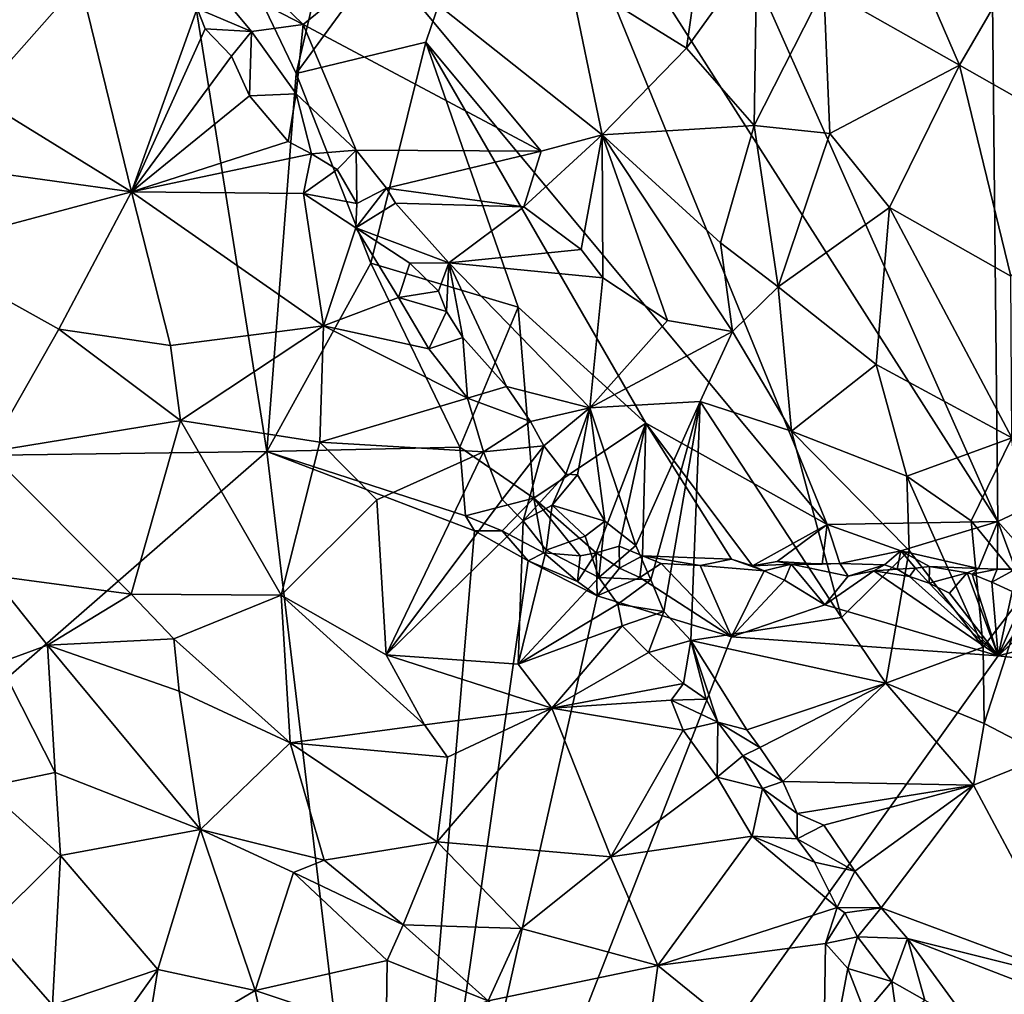
# Model space of a CAD drawing. Units: metres. Extents: x 24.76 to 30.6, y -2.3 to 6.04.
# Drawn here: x 25.88 to 26.89, y -0.47 to 0.52 of the extents above; entities that cross this region are included whole.
import ezdxf

# ---------------------------------------------------------------- set-up
doc = ezdxf.new("R2010")
doc.units = ezdxf.units.M

msp = doc.modelspace()

# ---------------------------------------------------------------- linework, layer by layer
at = {"layer": '1'}
for points in [[(26.4602, 0.953, -1.5374), (26.8681, 1.041, -1.5307), (26.8787, 0.0129, -1.531)], [(27.5099, 0.3635, -1.5263), (26.8681, 1.041, -1.5307), (27.6208, 0.9299, -1.5257)], [(27.5099, 0.3635, -1.5263), (27.0021, 0.071, -1.5306), (26.8681, 1.041, -1.5307)], [(26.8681, 1.041, -1.5307), (27.0021, 0.071, -1.5306), (26.8787, 0.0129, -1.531)], [(26.8787, 0.0129, -1.531), (26.3898, 0.7792, -1.5321), (26.4602, 0.953, -1.5374)], [(26.3898, 0.7792, -1.5321), (26.1631, 0.4697, -1.51), (26.229, 0.7496, -1.5197)], [(26.1631, 0.4697, -1.51), (26.3898, 0.7792, -1.5321), (26.2954, 0.5014, -1.5197)], [(26.3898, 0.7792, -1.5321), (26.7045, 0.0097, -1.5316), (26.2954, 0.5014, -1.5197)], [(26.7045, 0.0097, -1.5316), (26.3898, 0.7792, -1.5321), (26.8787, 0.0129, -1.531)], [(24.8583, 0.5732, -1.5019), (26.0261, 0.7556, -1.5144), (24.9233, 0.4402, -1.5015)], [(25.014, 0.0688, -1.4962), (24.9233, 0.4402, -1.5015), (26.0261, 0.7556, -1.5144)], [(26.1334, 0.0842, -1.5039), (25.014, 0.0688, -1.4962), (26.0261, 0.7556, -1.5144)], [(26.1631, 0.4697, -1.51), (26.1334, 0.0842, -1.5039), (26.0261, 0.7556, -1.5144)], [(26.1631, 0.4697, -1.51), (26.0261, 0.7556, -1.5144), (26.229, 0.7496, -1.5197)], [(26.0521, 0.6343, 5.2969), (26.0678, 0.5729, 5.2642), (26.1703, 0.5194, 5.2677)], [(26.0521, 0.6343, 5.2969), (26.1703, 0.5194, 5.2677), (26.2508, 0.5852, 5.3336)], [(26.5808, 0.6345, 5.3046), (26.4414, 0.5697, 5.3181), (26.5612, 0.4954, 5.279)], [(26.5808, 0.6345, 5.3046), (26.5612, 0.4954, 5.279), (26.633, 0.5949, 5.2853)], [(25.8068, 0.5948, 5.3664), (25.833, 0.5209, 5.3508), (25.9431, 0.5635, 5.3157)], [(26.633, 0.5949, 5.2853), (26.5612, 0.4954, 5.279), (26.6302, 0.4164, 5.241)], [(26.633, 0.5949, 5.2853), (26.6302, 0.4164, 5.241), (26.7014, 0.5566, 5.2549)], [(26.7895, 0.5938, 5.2257), (26.7014, 0.5566, 5.2549), (26.8394, 0.4782, 5.192)], [(26.7895, 0.5938, 5.2257), (26.8394, 0.4782, 5.192), (26.8817, 0.5508, 5.1802)], [(26.2508, 0.5852, 5.3336), (26.1703, 0.5194, 5.2677), (26.4131, 0.3904, 5.2467)], [(26.4414, 0.5697, 5.3181), (26.2508, 0.5852, 5.3336), (26.4753, 0.4069, 5.256)], [(26.2508, 0.5852, 5.3336), (26.4131, 0.3904, 5.2467), (26.4753, 0.4069, 5.256)], [(26.0678, 0.5729, 5.2642), (26.0623, 0.5359, 5.2535), (26.1178, 0.5123, 5.2449)], [(26.0678, 0.5729, 5.2642), (26.1178, 0.5123, 5.2449), (26.1703, 0.5194, 5.2677)], [(25.833, 0.5209, 5.3508), (25.8387, 0.4456, 5.3396), (25.9431, 0.5635, 5.3157)], [(25.9431, 0.5635, 5.3157), (25.8387, 0.4456, 5.3396), (25.9953, 0.3491, 5.2728)], [(25.9431, 0.5635, 5.3157), (25.9953, 0.3491, 5.2728), (26.0623, 0.5359, 5.2535)], [(26.4414, 0.5697, 5.3181), (26.4753, 0.4069, 5.256), (26.5612, 0.4954, 5.279)], [(26.7014, 0.5566, 5.2549), (26.6302, 0.4164, 5.241), (26.7074, 0.4083, 5.2188)], [(26.7014, 0.5566, 5.2549), (26.7074, 0.4083, 5.2188), (26.8394, 0.4782, 5.192)], [(26.8817, 0.5508, 5.1802), (26.8394, 0.4782, 5.192), (27.0097, 0.3815, 5.1027)], [(26.8817, 0.5508, 5.1802), (27.0097, 0.3815, 5.1027), (26.9851, 0.5379, 5.1208)], [(26.0623, 0.5359, 5.2535), (25.9953, 0.3491, 5.2728), (26.0705, 0.5151, 5.2486)], [(26.0623, 0.5359, 5.2535), (26.0705, 0.5151, 5.2486), (26.1178, 0.5123, 5.2449)], [(26.0705, 0.5151, 5.2486), (25.9953, 0.3491, 5.2728), (26.0971, 0.4874, 5.2347)], [(26.1178, 0.5123, 5.2449), (26.0705, 0.5151, 5.2486), (26.0971, 0.4874, 5.2347)], [(26.0971, 0.4874, 5.2347), (26.1156, 0.4469, 5.2197), (26.1178, 0.5123, 5.2449)], [(26.1178, 0.5123, 5.2449), (26.1156, 0.4469, 5.2197), (26.1631, 0.449, 5.2107)], [(26.1703, 0.5194, 5.2677), (26.1178, 0.5123, 5.2449), (26.1631, 0.449, 5.2107)], [(26.1631, 0.449, 5.2107), (26.2243, 0.3913, 5.1827), (26.1703, 0.5194, 5.2677)], [(26.1703, 0.5194, 5.2677), (26.2243, 0.3913, 5.1827), (26.4131, 0.3904, 5.2467)], [(26.2395, 0.2763, -1.5076), (26.1631, 0.4697, -1.51), (26.2954, 0.5014, -1.5197)], [(26.3897, 0.2313, -1.5252), (26.2395, 0.2763, -1.5076), (26.2954, 0.5014, -1.5197)], [(26.2954, 0.5014, -1.5197), (26.7045, 0.0097, -1.5316), (26.5197, 0.1132, -1.5253)], [(26.3897, 0.2313, -1.5252), (26.2954, 0.5014, -1.5197), (26.5197, 0.1132, -1.5253)], [(26.5612, 0.4954, 5.279), (26.4753, 0.4069, 5.256), (26.6302, 0.4164, 5.241)], [(25.9953, 0.3491, 5.2728), (26.1156, 0.4469, 5.2197), (26.0971, 0.4874, 5.2347)], [(26.7074, 0.4083, 5.2188), (26.7683, 0.333, 5.1787), (26.8394, 0.4782, 5.192)], [(26.8394, 0.4782, 5.192), (26.7683, 0.333, 5.1787), (26.892, 0.2628, 5.1182)], [(26.8394, 0.4782, 5.192), (26.892, 0.2628, 5.1182), (27.0097, 0.3815, 5.1027)], [(26.2395, 0.2763, -1.5076), (26.1334, 0.0842, -1.5039), (26.1631, 0.4697, -1.51)], [(25.8387, 0.4456, 5.3396), (25.7593, 0.3816, 5.3459), (25.9953, 0.3491, 5.2728)], [(26.1156, 0.4469, 5.2197), (25.9953, 0.3491, 5.2728), (26.1549, 0.4002, 5.1928)], [(26.1156, 0.4469, 5.2197), (26.1549, 0.4002, 5.1928), (26.1631, 0.449, 5.2107)], [(26.1631, 0.449, 5.2107), (26.1549, 0.4002, 5.1928), (26.1788, 0.3876, 5.1808)], [(26.1631, 0.449, 5.2107), (26.1788, 0.3876, 5.1808), (26.2243, 0.3913, 5.1827)], [(26.6302, 0.4164, 5.241), (26.4753, 0.4069, 5.256), (26.5957, 0.297, 5.1964)], [(26.5957, 0.297, 5.1964), (26.6547, 0.252, 5.1713), (26.6302, 0.4164, 5.241)], [(26.7074, 0.4083, 5.2188), (26.6302, 0.4164, 5.241), (26.6547, 0.252, 5.1713)], [(26.3952, 0.3337, 5.1972), (26.4537, 0.2903, 5.1783), (26.4753, 0.4069, 5.256)], [(26.4131, 0.3904, 5.2467), (26.3952, 0.3337, 5.1972), (26.4753, 0.4069, 5.256)], [(26.4537, 0.2903, 5.1783), (26.476, 0.2614, 5.1595), (26.4753, 0.4069, 5.256)], [(26.476, 0.2614, 5.1595), (26.5418, 0.2177, 5.1389), (26.4753, 0.4069, 5.256)], [(26.4753, 0.4069, 5.256), (26.5418, 0.2177, 5.1389), (26.6081, 0.2066, 5.1426)], [(26.4753, 0.4069, 5.256), (26.6081, 0.2066, 5.1426), (26.5957, 0.297, 5.1964)], [(26.7074, 0.4083, 5.2188), (26.6547, 0.252, 5.1713), (26.7683, 0.333, 5.1787)], [(26.1549, 0.4002, 5.1928), (25.9953, 0.3491, 5.2728), (26.1788, 0.3876, 5.1808)], [(25.7593, 0.3816, 5.3459), (25.7754, 0.2903, 5.3221), (25.9953, 0.3491, 5.2728)], [(25.9953, 0.3491, 5.2728), (26.1706, 0.3471, 5.1735), (26.1788, 0.3876, 5.1808)], [(26.1788, 0.3876, 5.1808), (26.1706, 0.3471, 5.1735), (26.2049, 0.3718, 5.1684)], [(26.2243, 0.3913, 5.1827), (26.1788, 0.3876, 5.1808), (26.2049, 0.3718, 5.1684)], [(26.2049, 0.3718, 5.1684), (26.2249, 0.3371, 5.146), (26.2243, 0.3913, 5.1827)], [(26.2243, 0.3913, 5.1827), (26.2249, 0.3371, 5.146), (26.2553, 0.3528, 5.1581)], [(26.2243, 0.3913, 5.1827), (26.2553, 0.3528, 5.1581), (26.4131, 0.3904, 5.2467)], [(26.4131, 0.3904, 5.2467), (26.2553, 0.3528, 5.1581), (26.3952, 0.3337, 5.1972)], [(26.2049, 0.3718, 5.1684), (26.1706, 0.3471, 5.1735), (26.2249, 0.3371, 5.146)], [(26.2249, 0.3371, 5.146), (26.2239, 0.3122, 5.1353), (26.2553, 0.3528, 5.1581)], [(26.2553, 0.3528, 5.1581), (26.2239, 0.3122, 5.1353), (26.2645, 0.3373, 5.1467)], [(26.2553, 0.3528, 5.1581), (26.2645, 0.3373, 5.1467), (26.3952, 0.3337, 5.1972)], [(25.7754, 0.2903, 5.3221), (25.9211, 0.2088, 5.2723), (25.9953, 0.3491, 5.2728)], [(25.9953, 0.3491, 5.2728), (25.9211, 0.2088, 5.2723), (26.0349, 0.1924, 5.2298)], [(25.9953, 0.3491, 5.2728), (26.0349, 0.1924, 5.2298), (26.1911, 0.2123, 5.1421)], [(25.9953, 0.3491, 5.2728), (26.1911, 0.2123, 5.1421), (26.1706, 0.3471, 5.1735)], [(26.1706, 0.3471, 5.1735), (26.1911, 0.2123, 5.1421), (26.2239, 0.3122, 5.1353)], [(26.1706, 0.3471, 5.1735), (26.2239, 0.3122, 5.1353), (26.2249, 0.3371, 5.146)], [(26.2645, 0.3373, 5.1467), (26.2239, 0.3122, 5.1353), (26.3187, 0.2765, 5.1101)], [(26.2645, 0.3373, 5.1467), (26.3187, 0.2765, 5.1101), (26.3952, 0.3337, 5.1972)], [(26.3952, 0.3337, 5.1972), (26.3187, 0.2765, 5.1101), (26.4537, 0.2903, 5.1783)], [(26.7683, 0.333, 5.1787), (26.6547, 0.252, 5.1713), (26.7546, 0.1729, 5.1179)], [(26.7683, 0.333, 5.1787), (26.7546, 0.1729, 5.1179), (26.8929, 0.0982, 5.0578)], [(26.7683, 0.333, 5.1787), (26.8929, 0.0982, 5.0578), (26.892, 0.2628, 5.1182)], [(26.1911, 0.2123, 5.1421), (26.2677, 0.2412, 5.0907), (26.2239, 0.3122, 5.1353)], [(26.2239, 0.3122, 5.1353), (26.2677, 0.2412, 5.0907), (26.279, 0.2763, 5.1017)], [(26.2239, 0.3122, 5.1353), (26.279, 0.2763, 5.1017), (26.3187, 0.2765, 5.1101)], [(26.5957, 0.297, 5.1964), (26.6081, 0.2066, 5.1426), (26.6547, 0.252, 5.1713)], [(25.7754, 0.2903, 5.3221), (25.8498, 0.084, 5.2492), (25.9211, 0.2088, 5.2723)], [(26.4537, 0.2903, 5.1783), (26.3187, 0.2765, 5.1101), (26.476, 0.2614, 5.1595)], [(26.33, 0.0888, -1.51), (26.1334, 0.0842, -1.5039), (26.2395, 0.2763, -1.5076)], [(26.2395, 0.2763, -1.5076), (26.3897, 0.2313, -1.5252), (26.33, 0.0888, -1.51)], [(26.279, 0.2763, 5.1017), (26.2677, 0.2412, 5.0907), (26.3083, 0.2477, 5.0814)], [(26.279, 0.2763, 5.1017), (26.3083, 0.2477, 5.0814), (26.3187, 0.2765, 5.1101)], [(26.3083, 0.2477, 5.0814), (26.3164, 0.227, 5.0671), (26.3187, 0.2765, 5.1101)], [(26.3164, 0.227, 5.0671), (26.3331, 0.2005, 5.0488), (26.3187, 0.2765, 5.1101)], [(26.3777, 0.1505, 5.0116), (26.4627, 0.1287, 5.0204), (26.3187, 0.2765, 5.1101)], [(26.3331, 0.2005, 5.0488), (26.3777, 0.1505, 5.0116), (26.3187, 0.2765, 5.1101)], [(26.476, 0.2614, 5.1595), (26.3187, 0.2765, 5.1101), (26.4627, 0.1287, 5.0204)], [(26.476, 0.2614, 5.1595), (26.4627, 0.1287, 5.0204), (26.5418, 0.2177, 5.1389)], [(26.6547, 0.252, 5.1713), (26.6081, 0.2066, 5.1426), (26.6682, 0.1051, 5.0782)], [(26.6547, 0.252, 5.1713), (26.6682, 0.1051, 5.0782), (26.7546, 0.1729, 5.1179)], [(26.1911, 0.2123, 5.1421), (26.2984, 0.189, 5.0567), (26.2677, 0.2412, 5.0907)], [(26.3083, 0.2477, 5.0814), (26.2677, 0.2412, 5.0907), (26.3164, 0.227, 5.0671)], [(26.3164, 0.227, 5.0671), (26.2677, 0.2412, 5.0907), (26.2984, 0.189, 5.0567)], [(26.3897, 0.2313, -1.5252), (26.4057, 0.0365, -1.5222), (26.33, 0.0888, -1.51)], [(26.4057, 0.0365, -1.5222), (26.3897, 0.2313, -1.5252), (26.5197, 0.1132, -1.5253)], [(26.3164, 0.227, 5.0671), (26.2984, 0.189, 5.0567), (26.3331, 0.2005, 5.0488)], [(26.0349, 0.1924, 5.2298), (26.0454, 0.1158, 5.2148), (26.1911, 0.2123, 5.1421)], [(26.0454, 0.1158, 5.2148), (26.1873, 0.0939, 5.1304), (26.1911, 0.2123, 5.1421)], [(26.1911, 0.2123, 5.1421), (26.1873, 0.0939, 5.1304), (26.3378, 0.1387, 5.0156)], [(26.1911, 0.2123, 5.1421), (26.3378, 0.1387, 5.0156), (26.2984, 0.189, 5.0567)], [(26.5418, 0.2177, 5.1389), (26.4627, 0.1287, 5.0204), (26.6081, 0.2066, 5.1426)], [(25.9211, 0.2088, 5.2723), (25.8498, 0.084, 5.2492), (26.0454, 0.1158, 5.2148)], [(25.9211, 0.2088, 5.2723), (26.0454, 0.1158, 5.2148), (26.0349, 0.1924, 5.2298)], [(26.6081, 0.2066, 5.1426), (26.4627, 0.1287, 5.0204), (26.5753, 0.1352, 5.0778)], [(26.6081, 0.2066, 5.1426), (26.5753, 0.1352, 5.0778), (26.6682, 0.1051, 5.0782)], [(26.3331, 0.2005, 5.0488), (26.2984, 0.189, 5.0567), (26.3378, 0.1387, 5.0156)], [(26.3331, 0.2005, 5.0488), (26.3378, 0.1387, 5.0156), (26.3777, 0.1505, 5.0116)], [(26.6682, 0.1051, 5.0782), (26.7859, 0.0592, 5.0509), (26.7546, 0.1729, 5.1179)], [(26.7546, 0.1729, 5.1179), (26.7859, 0.0592, 5.0509), (26.8929, 0.0982, 5.0578)], [(26.3777, 0.1505, 5.0116), (26.3378, 0.1387, 5.0156), (26.4021, 0.1147, 4.9823)], [(26.3777, 0.1505, 5.0116), (26.4021, 0.1147, 4.9823), (26.4627, 0.1287, 5.0204)], [(26.3378, 0.1387, 5.0156), (26.1873, 0.0939, 5.1304), (26.3542, 0.0838, 4.992)], [(26.3378, 0.1387, 5.0156), (26.3542, 0.0838, 4.992), (26.4021, 0.1147, 4.9823)], [(26.4627, 0.1287, 5.0204), (26.5094, -0.0115, 4.8836), (26.5753, 0.1352, 5.0778)], [(26.5094, -0.0115, 4.8836), (26.5249, -0.0466, 4.8536), (26.5753, 0.1352, 5.0778)], [(26.5249, -0.0466, 4.8536), (26.5382, -0.0789, 4.8243), (26.5753, 0.1352, 5.0778)], [(26.5753, 0.1352, 5.0778), (26.5382, -0.0789, 4.8243), (26.5657, -0.1083, 4.799)], [(26.5753, 0.1352, 5.0778), (26.5657, -0.1083, 4.799), (26.7194, -0.0849, 4.9156)], [(26.6682, 0.1051, 5.0782), (26.5753, 0.1352, 5.0778), (26.7194, -0.0849, 4.9156)], [(26.4021, 0.1147, 4.9823), (26.4157, 0.09, 4.9628), (26.4627, 0.1287, 5.0204)], [(26.4157, 0.09, 4.9628), (26.4381, 0.0611, 4.9424), (26.4627, 0.1287, 5.0204)], [(26.4381, 0.0611, 4.9424), (26.4501, 0.0603, 4.9426), (26.4627, 0.1287, 5.0204)], [(26.4501, 0.0603, 4.9426), (26.4778, 0.0132, 4.9027), (26.4627, 0.1287, 5.0204)], [(26.4627, 0.1287, 5.0204), (26.4778, 0.0132, 4.9027), (26.5094, -0.0115, 4.8836)], [(26.0454, 0.1158, 5.2148), (25.8498, 0.084, 5.2492), (25.995, -0.0611, 5.1888)], [(26.1479, -0.0623, 5.133), (26.0454, 0.1158, 5.2148), (25.995, -0.0611, 5.1888)], [(26.0454, 0.1158, 5.2148), (26.1479, -0.0623, 5.133), (26.1873, 0.0939, 5.1304)], [(26.4021, 0.1147, 4.9823), (26.3542, 0.0838, 4.992), (26.4157, 0.09, 4.9628)], [(26.5197, 0.1132, -1.5253), (26.4691, -0.0191, -1.5218), (26.4057, 0.0365, -1.5222)], [(26.4691, -0.0191, -1.5218), (26.5197, 0.1132, -1.5253), (26.4925, -0.0123, -1.5181)], [(26.4925, -0.0123, -1.5181), (26.5197, 0.1132, -1.5253), (26.5164, -0.022, -1.5209)], [(26.5164, -0.022, -1.5209), (26.5197, 0.1132, -1.5253), (26.6071, -0.0256, -1.526)], [(26.5197, 0.1132, -1.5253), (26.6286, -0.0322, -1.5292), (26.6071, -0.0256, -1.526)], [(26.5197, 0.1132, -1.5253), (26.7045, 0.0097, -1.5316), (26.6286, -0.0322, -1.5292)], [(26.6682, 0.1051, 5.0782), (26.7194, -0.0849, 4.9156), (26.7881, -0.0166, 4.9939)], [(26.6682, 0.1051, 5.0782), (26.7881, -0.0166, 4.9939), (26.7859, 0.0592, 5.0509)], [(26.1873, 0.0939, 5.1304), (26.1479, -0.0623, 5.133), (26.2455, 0.035, 5.0788)], [(26.1873, 0.0939, 5.1304), (26.2455, 0.035, 5.0788), (26.3542, 0.0838, 4.992)], [(26.7859, 0.0592, 5.0509), (26.8513, 0.0136, 5.0167), (26.8929, 0.0982, 5.0578)], [(26.8513, 0.0136, 5.0167), (26.9088, -0.0566, 4.9668), (26.8929, 0.0982, 5.0578)], [(25.1163, -0.8022, -1.4827), (25.014, 0.0688, -1.4962), (26.1334, 0.0842, -1.5039)], [(26.1334, 0.0842, -1.5039), (26.2618, -0.9879, -1.4861), (25.1163, -0.8022, -1.4827)], [(25.8498, 0.084, 5.2492), (25.8526, -0.0423, 5.2062), (25.995, -0.0611, 5.1888)], [(26.1334, 0.0842, -1.5039), (26.33, 0.0888, -1.51), (26.336, 0.0187, -1.5042)], [(26.3451, 0.0032, -1.5033), (26.1334, 0.0842, -1.5039), (26.336, 0.0187, -1.5042)], [(26.2618, -0.9879, -1.4861), (26.1334, 0.0842, -1.5039), (26.3451, 0.0032, -1.5033)], [(26.2455, 0.035, 5.0788), (26.2551, -0.1231, 5.0533), (26.3542, 0.0838, 4.992)], [(26.2551, -0.1231, 5.0533), (26.3731, 0.0353, 4.9665), (26.3542, 0.0838, 4.992)], [(26.4057, 0.0365, -1.5222), (26.336, 0.0187, -1.5042), (26.33, 0.0888, -1.51)], [(26.3542, 0.0838, 4.992), (26.3731, 0.0353, 4.9665), (26.4157, 0.09, 4.9628)], [(26.4157, 0.09, 4.9628), (26.3731, 0.0353, 4.9665), (26.3945, 0.0136, 4.944)], [(26.4157, 0.09, 4.9628), (26.3945, 0.0136, 4.944), (26.4381, 0.0611, 4.9424)], [(26.9235, -0.0377, -1.5315), (26.8787, 0.0129, -1.531), (27.0021, 0.071, -1.5306)], [(26.4381, 0.0611, 4.9424), (26.3945, 0.0136, 4.944), (26.4243, 0.0295, 4.9289)], [(26.4381, 0.0611, 4.9424), (26.4243, 0.0295, 4.9289), (26.4501, 0.0603, 4.9426)], [(26.4501, 0.0603, 4.9426), (26.4243, 0.0295, 4.9289), (26.4778, 0.0132, 4.9027)], [(26.7859, 0.0592, 5.0509), (26.7881, -0.0166, 4.9939), (26.8636, -0.1153, 4.9227)], [(26.7859, 0.0592, 5.0509), (26.8636, -0.1153, 4.9227), (26.8513, 0.0136, 5.0167)], [(26.2455, 0.035, 5.0788), (26.1479, -0.0623, 5.133), (26.2551, -0.1231, 5.0533)], [(26.3731, 0.0353, 4.9665), (26.2551, -0.1231, 5.0533), (26.3945, 0.0136, 4.944)], [(26.4057, 0.0365, -1.5222), (26.3731, 0.0034, -1.5204), (26.336, 0.0187, -1.5042)], [(26.4156, -0.019, -1.5232), (26.3731, 0.0034, -1.5204), (26.4057, 0.0365, -1.5222)], [(26.4529, -0.0223, -1.5273), (26.4156, -0.019, -1.5232), (26.4057, 0.0365, -1.5222)], [(26.4529, -0.0223, -1.5273), (26.4057, 0.0365, -1.5222), (26.4691, -0.0191, -1.5218)], [(26.3945, 0.0136, 4.944), (26.418, -0.0164, 4.9197), (26.4243, 0.0295, 4.9289)], [(26.4243, 0.0295, 4.9289), (26.418, -0.0164, 4.9197), (26.4578, -0.002, 4.8966)], [(26.4778, 0.0132, 4.9027), (26.4243, 0.0295, 4.9289), (26.4578, -0.002, 4.8966)], [(26.3945, 0.0136, 4.944), (26.2551, -0.1231, 5.0533), (26.3896, -0.1325, 4.9348)], [(26.3451, 0.0032, -1.5033), (26.336, 0.0187, -1.5042), (26.3731, 0.0034, -1.5204)], [(26.3945, 0.0136, 4.944), (26.3896, -0.1325, 4.9348), (26.418, -0.0164, 4.9197)], [(26.4578, -0.002, 4.8966), (26.4718, -0.0441, 4.8666), (26.4778, 0.0132, 4.9027)], [(26.4778, 0.0132, 4.9027), (26.4718, -0.0441, 4.8666), (26.5094, -0.0115, 4.8836)], [(26.8787, 0.0129, -1.531), (26.7796, -0.0171, -1.5288), (26.7045, 0.0097, -1.5316)], [(26.7796, -0.0171, -1.5288), (26.8787, 0.0129, -1.531), (26.8589, -0.0349, -1.527)], [(26.8513, 0.0136, 5.0167), (26.8636, -0.1153, 4.9227), (26.9088, -0.0566, 4.9668)], [(26.8589, -0.0349, -1.527), (26.8787, 0.0129, -1.531), (26.8779, -0.0358, -1.5209)], [(26.8779, -0.0358, -1.5209), (26.8787, 0.0129, -1.531), (26.8967, -0.0359, -1.5142)], [(26.9235, -0.0377, -1.5315), (26.8967, -0.0359, -1.5142), (26.8787, 0.0129, -1.531)], [(26.2618, -0.9879, -1.4861), (26.3451, 0.0032, -1.5033), (26.3998, -0.0273, -1.5039)], [(26.3451, 0.0032, -1.5033), (26.3731, 0.0034, -1.5204), (26.3998, -0.0273, -1.5039)], [(26.3998, -0.0273, -1.5039), (26.3731, 0.0034, -1.5204), (26.4156, -0.019, -1.5232)], [(26.6286, -0.0322, -1.5292), (26.7045, 0.0097, -1.5316), (26.6536, -0.0279, -1.5289)], [(26.6536, -0.0279, -1.5289), (26.7045, 0.0097, -1.5316), (26.6995, -0.0306, -1.5318)], [(26.6995, -0.0306, -1.5318), (26.7045, 0.0097, -1.5316), (26.7176, -0.0301, -1.5233)], [(26.7796, -0.0171, -1.5288), (26.7176, -0.0301, -1.5233), (26.7045, 0.0097, -1.5316)], [(26.4578, -0.002, 4.8966), (26.418, -0.0164, 4.9197), (26.4718, -0.0441, 4.8666)], [(26.418, -0.0164, 4.9197), (26.3896, -0.1325, 4.9348), (26.4718, -0.0441, 4.8666)], [(26.3998, -0.0273, -1.5039), (26.4156, -0.019, -1.5232), (26.4501, -0.0484, -1.5045)], [(26.4501, -0.0484, -1.5045), (26.4156, -0.019, -1.5232), (26.4529, -0.0223, -1.5273)], [(26.4501, -0.0484, -1.5045), (26.4529, -0.0223, -1.5273), (26.4691, -0.0191, -1.5218)], [(26.47, -0.0629, -1.5026), (26.4501, -0.0484, -1.5045), (26.4691, -0.0191, -1.5218)], [(26.4691, -0.0191, -1.5218), (26.4925, -0.0123, -1.5181), (26.493, -0.0347, -1.5048)], [(26.47, -0.0629, -1.5026), (26.4691, -0.0191, -1.5218), (26.493, -0.0347, -1.5048)], [(26.5094, -0.0115, 4.8836), (26.4718, -0.0441, 4.8666), (26.5249, -0.0466, 4.8536)], [(26.5164, -0.022, -1.5209), (26.493, -0.0347, -1.5048), (26.4925, -0.0123, -1.5181)], [(26.7632, -0.0314, -1.5258), (26.7176, -0.0301, -1.5233), (26.7796, -0.0171, -1.5288)], [(26.7881, -0.0166, 4.9939), (26.7194, -0.0849, 4.9156), (26.7645, -0.1519, 4.8633)], [(26.7796, -0.0171, -1.5288), (26.7761, -0.0359, -1.5319), (26.7632, -0.0314, -1.5258)], [(26.7645, -0.1519, 4.8633), (26.8636, -0.1153, 4.9227), (26.7881, -0.0166, 4.9939)], [(26.7796, -0.0171, -1.5288), (26.7947, -0.0347, -1.5244), (26.7761, -0.0359, -1.5319)], [(26.7796, -0.0171, -1.5288), (26.8089, -0.0331, -1.5283), (26.7947, -0.0347, -1.5244)], [(26.8089, -0.0331, -1.5283), (26.7796, -0.0171, -1.5288), (26.8589, -0.0349, -1.527)], [(26.2618, -0.9879, -1.4861), (26.3998, -0.0273, -1.5039), (26.47, -0.0629, -1.5026)], [(26.47, -0.0629, -1.5026), (26.3998, -0.0273, -1.5039), (26.4501, -0.0484, -1.5045)], [(26.5135, -0.0442, -1.5041), (26.493, -0.0347, -1.5048), (26.5164, -0.022, -1.5209)], [(26.5135, -0.0442, -1.5041), (26.5164, -0.022, -1.5209), (26.5352, -0.0299, -1.5111)], [(26.607, -0.1046, -1.5033), (26.5135, -0.0442, -1.5041), (26.5352, -0.0299, -1.5111)], [(26.5352, -0.0299, -1.5111), (26.5164, -0.022, -1.5209), (26.5752, -0.0319, -1.5133)], [(26.5752, -0.0319, -1.5133), (26.5164, -0.022, -1.5209), (26.6071, -0.0256, -1.526)], [(26.607, -0.1046, -1.5033), (26.5352, -0.0299, -1.5111), (26.5752, -0.0319, -1.5133)], [(26.5752, -0.0319, -1.5133), (26.6071, -0.0256, -1.526), (26.6405, -0.0376, -1.5059)], [(26.6405, -0.0376, -1.5059), (26.6071, -0.0256, -1.526), (26.6286, -0.0322, -1.5292)], [(26.6678, -0.0308, -1.519), (26.6286, -0.0322, -1.5292), (26.6536, -0.0279, -1.5289)], [(26.6678, -0.0308, -1.519), (26.6536, -0.0279, -1.5289), (26.6995, -0.0306, -1.5318)], [(26.7262, -0.0429, -1.5069), (26.6678, -0.0308, -1.519), (26.7176, -0.0301, -1.5233)], [(26.6678, -0.0308, -1.519), (26.6995, -0.0306, -1.5318), (26.7176, -0.0301, -1.5233)], [(26.7262, -0.0429, -1.5069), (26.7176, -0.0301, -1.5233), (26.7632, -0.0314, -1.5258)], [(26.47, -0.0629, -1.5026), (26.493, -0.0347, -1.5048), (26.5135, -0.0442, -1.5041)], [(26.607, -0.1046, -1.5033), (26.5752, -0.0319, -1.5133), (26.6405, -0.0376, -1.5059)], [(26.607, -0.1046, -1.5033), (26.6405, -0.0376, -1.5059), (26.6611, -0.0469, -1.5047)], [(26.6405, -0.0376, -1.5059), (26.6286, -0.0322, -1.5292), (26.6678, -0.0308, -1.519)], [(26.6405, -0.0376, -1.5059), (26.6678, -0.0308, -1.519), (26.6611, -0.0469, -1.5047)], [(26.7024, -0.0721, -1.5032), (26.6611, -0.0469, -1.5047), (26.6678, -0.0308, -1.519)], [(26.7024, -0.0721, -1.5032), (26.6678, -0.0308, -1.519), (26.7262, -0.0429, -1.5069)], [(26.7024, -0.0721, -1.5032), (26.7262, -0.0429, -1.5069), (26.7522, -0.0376, -1.5116)], [(26.7024, -0.0721, -1.5032), (26.7522, -0.0376, -1.5116), (26.8789, -0.124, -1.5035)], [(26.7522, -0.0376, -1.5116), (26.7262, -0.0429, -1.5069), (26.7632, -0.0314, -1.5258)], [(26.7522, -0.0376, -1.5116), (26.7632, -0.0314, -1.5258), (26.7761, -0.0359, -1.5319)], [(26.7522, -0.0376, -1.5116), (26.7761, -0.0359, -1.5319), (26.7887, -0.0432, -1.5075)], [(26.8789, -0.124, -1.5035), (26.7522, -0.0376, -1.5116), (26.7887, -0.0432, -1.5075)], [(26.7887, -0.0432, -1.5075), (26.7761, -0.0359, -1.5319), (26.7947, -0.0347, -1.5244)], [(26.7887, -0.0432, -1.5075), (26.7947, -0.0347, -1.5244), (26.8087, -0.0501, -1.5051)], [(26.8087, -0.0501, -1.5051), (26.7947, -0.0347, -1.5244), (26.8089, -0.0331, -1.5283)], [(26.8087, -0.0501, -1.5051), (26.8089, -0.0331, -1.5283), (26.8475, -0.0395, -1.5182)], [(26.8087, -0.0501, -1.5051), (26.8475, -0.0395, -1.5182), (26.8294, -0.0603, -1.5048)], [(26.8475, -0.0395, -1.5182), (26.8089, -0.0331, -1.5283), (26.8589, -0.0349, -1.527)], [(26.8294, -0.0603, -1.5048), (26.8475, -0.0395, -1.5182), (26.8789, -0.124, -1.5035)], [(26.8475, -0.0395, -1.5182), (26.8589, -0.0349, -1.527), (26.8524, -0.041, -1.5082)], [(26.8789, -0.124, -1.5035), (26.8475, -0.0395, -1.5182), (26.8524, -0.041, -1.5082)], [(26.8524, -0.041, -1.5082), (26.8589, -0.0349, -1.527), (26.8779, -0.0358, -1.5209)], [(26.8727, -0.049, -1.5068), (26.8524, -0.041, -1.5082), (26.8779, -0.0358, -1.5209)], [(26.8727, -0.049, -1.5068), (26.8779, -0.0358, -1.5209), (26.8967, -0.0359, -1.5142)], [(26.8932, -0.0586, -1.5062), (26.8727, -0.049, -1.5068), (26.8967, -0.0359, -1.5142)], [(25.8526, -0.0423, 5.2062), (25.8603, -0.1313, 5.1688), (25.9098, -0.1133, 5.179)], [(25.8526, -0.0423, 5.2062), (25.9098, -0.1133, 5.179), (25.995, -0.0611, 5.1888)], [(26.4718, -0.0441, 4.8666), (26.3896, -0.1325, 4.9348), (26.4912, -0.0715, 4.842)], [(26.47, -0.0629, -1.5026), (26.5135, -0.0442, -1.5041), (26.607, -0.1046, -1.5033)], [(26.4718, -0.0441, 4.8666), (26.4912, -0.0715, 4.842), (26.5249, -0.0466, 4.8536)], [(26.5249, -0.0466, 4.8536), (26.4912, -0.0715, 4.842), (26.5382, -0.0789, 4.8243)], [(26.7024, -0.0721, -1.5032), (26.607, -0.1046, -1.5033), (26.6611, -0.0469, -1.5047)], [(26.8789, -0.124, -1.5035), (26.7887, -0.0432, -1.5075), (26.8087, -0.0501, -1.5051)], [(26.8789, -0.124, -1.5035), (26.8087, -0.0501, -1.5051), (26.8294, -0.0603, -1.5048)], [(26.8789, -0.124, -1.5035), (26.8524, -0.041, -1.5082), (26.8727, -0.049, -1.5068)], [(26.8789, -0.124, -1.5035), (26.8727, -0.049, -1.5068), (26.8932, -0.0586, -1.5062)], [(26.8789, -0.124, -1.5035), (26.8932, -0.0586, -1.5062), (26.9165, -0.0408, -1.5107)], [(26.8789, -0.124, -1.5035), (26.9165, -0.0408, -1.5107), (26.9364, -0.0469, -1.5079)], [(27.0756, -0.0731, -1.5052), (26.8789, -0.124, -1.5035), (26.9631, -0.0469, -1.5063)], [(26.9631, -0.0469, -1.5063), (26.8789, -0.124, -1.5035), (26.9364, -0.0469, -1.5079)], [(26.8636, -0.1153, 4.9227), (26.8647, -0.1932, 4.8505), (26.9088, -0.0566, 4.9668)], [(26.9088, -0.0566, 4.9668), (26.8647, -0.1932, 4.8505), (26.9281, -0.2259, 4.8265)], [(25.995, -0.0611, 5.1888), (25.9098, -0.1133, 5.179), (26.0386, -0.1069, 5.1656)], [(25.995, -0.0611, 5.1888), (26.0386, -0.1069, 5.1656), (26.1479, -0.0623, 5.133)], [(26.1479, -0.0623, 5.133), (26.0386, -0.1069, 5.1656), (26.1572, -0.2128, 5.0961)], [(26.1479, -0.0623, 5.133), (26.1572, -0.2128, 5.0961), (26.294, -0.1944, 5.0118)], [(26.1479, -0.0623, 5.133), (26.294, -0.1944, 5.0118), (26.2551, -0.1231, 5.0533)], [(26.2618, -0.9879, -1.4861), (26.47, -0.0629, -1.5026), (26.607, -0.1046, -1.5033)], [(26.4912, -0.0715, 4.842), (26.3896, -0.1325, 4.9348), (26.4957, -0.0935, 4.8312)], [(26.4912, -0.0715, 4.842), (26.4957, -0.0935, 4.8312), (26.5382, -0.0789, 4.8243)], [(26.5382, -0.0789, 4.8243), (26.4957, -0.0935, 4.8312), (26.5224, -0.1207, 4.7994)], [(26.5382, -0.0789, 4.8243), (26.5224, -0.1207, 4.7994), (26.5657, -0.1083, 4.799)], [(26.8789, -0.124, -1.5035), (26.607, -0.1046, -1.5033), (26.7024, -0.0721, -1.5032)], [(27.3515, -0.177, -1.505), (26.8789, -0.124, -1.5035), (27.0756, -0.0731, -1.5052)], [(26.7194, -0.0849, 4.9156), (26.5657, -0.1083, 4.799), (26.7645, -0.1519, 4.8633)], [(26.4238, -0.1773, 4.8951), (26.4957, -0.0935, 4.8312), (26.3896, -0.1325, 4.9348)], [(26.4238, -0.1773, 4.8951), (26.5224, -0.1207, 4.7994), (26.4957, -0.0935, 4.8312)], [(26.0386, -0.1069, 5.1656), (25.9098, -0.1133, 5.179), (26.0438, -0.16, 5.147)], [(26.0386, -0.1069, 5.1656), (26.0438, -0.16, 5.147), (26.1572, -0.2128, 5.0961)], [(26.8789, -0.124, -1.5035), (26.2618, -0.9879, -1.4861), (26.607, -0.1046, -1.5033)], [(26.5224, -0.1207, 4.7994), (26.5582, -0.1522, 4.7643), (26.5657, -0.1083, 4.799)], [(26.5582, -0.1522, 4.7643), (26.5812, -0.1681, 4.7463), (26.5657, -0.1083, 4.799)], [(26.5932, -0.1917, 4.7278), (26.6227, -0.1996, 4.7194), (26.5657, -0.1083, 4.799)], [(26.5812, -0.1681, 4.7463), (26.5932, -0.1917, 4.7278), (26.5657, -0.1083, 4.799)], [(26.5657, -0.1083, 4.799), (26.6227, -0.1996, 4.7194), (26.7645, -0.1519, 4.8633)], [(25.8603, -0.1313, 5.1688), (25.9176, -0.2431, 5.1092), (25.9098, -0.1133, 5.179)], [(25.9098, -0.1133, 5.179), (25.9176, -0.2431, 5.1092), (26.0655, -0.3011, 5.0779)], [(26.0438, -0.16, 5.147), (25.9098, -0.1133, 5.179), (26.0655, -0.3011, 5.0779)], [(26.7645, -0.1519, 4.8633), (26.8647, -0.1932, 4.8505), (26.8636, -0.1153, 4.9227)], [(26.2551, -0.1231, 5.0533), (26.294, -0.1944, 5.0118), (26.4238, -0.1773, 4.8951)], [(26.2551, -0.1231, 5.0533), (26.4238, -0.1773, 4.8951), (26.3896, -0.1325, 4.9348)], [(27.3515, -0.177, -1.505), (26.2618, -0.9879, -1.4861), (26.8789, -0.124, -1.5035)], [(26.5224, -0.1207, 4.7994), (26.4238, -0.1773, 4.8951), (26.5582, -0.1522, 4.7643)], [(25.8603, -0.1313, 5.1688), (25.8453, -0.258, 5.0817), (25.9176, -0.2431, 5.1092)], [(26.0438, -0.16, 5.147), (26.0655, -0.3011, 5.0779), (26.1572, -0.2128, 5.0961)], [(26.5582, -0.1522, 4.7643), (26.4238, -0.1773, 4.8951), (26.5457, -0.1692, 4.7676)], [(26.5582, -0.1522, 4.7643), (26.5457, -0.1692, 4.7676), (26.5812, -0.1681, 4.7463)], [(26.6227, -0.1996, 4.7194), (26.6361, -0.2175, 4.7038), (26.7645, -0.1519, 4.8633)], [(26.6361, -0.2175, 4.7038), (26.6593, -0.2521, 4.6741), (26.7645, -0.1519, 4.8633)], [(26.6593, -0.2521, 4.6741), (26.8539, -0.256, 4.7691), (26.7645, -0.1519, 4.8633)], [(26.7645, -0.1519, 4.8633), (26.8539, -0.256, 4.7691), (26.8647, -0.1932, 4.8505)], [(26.4238, -0.1773, 4.8951), (26.5578, -0.1997, 4.7483), (26.5457, -0.1692, 4.7676)], [(26.5812, -0.1681, 4.7463), (26.5457, -0.1692, 4.7676), (26.5932, -0.1917, 4.7278)], [(26.5457, -0.1692, 4.7676), (26.5578, -0.1997, 4.7483), (26.5932, -0.1917, 4.7278)], [(27.7579, -1.1039, -1.4924), (26.2618, -0.9879, -1.4861), (27.3515, -0.177, -1.505)], [(26.294, -0.1944, 5.0118), (26.3176, -0.2275, 4.9873), (26.4238, -0.1773, 4.8951)], [(26.3176, -0.2275, 4.9873), (26.3068, -0.3138, 4.9809), (26.4238, -0.1773, 4.8951)], [(26.4238, -0.1773, 4.8951), (26.3068, -0.3138, 4.9809), (26.4839, -0.329, 4.8104)], [(26.4238, -0.1773, 4.8951), (26.4839, -0.329, 4.8104), (26.5578, -0.1997, 4.7483)], [(26.294, -0.1944, 5.0118), (26.1572, -0.2128, 5.0961), (26.3176, -0.2275, 4.9873)], [(26.5578, -0.1997, 4.7483), (26.4839, -0.329, 4.8104), (26.5924, -0.2479, 4.7048)], [(26.5924, -0.2479, 4.7048), (26.5932, -0.1917, 4.7278), (26.5578, -0.1997, 4.7483)], [(26.5932, -0.1917, 4.7278), (26.5924, -0.2479, 4.7048), (26.6188, -0.2262, 4.6969)], [(26.5932, -0.1917, 4.7278), (26.6188, -0.2262, 4.6969), (26.6361, -0.2175, 4.7038)], [(26.6227, -0.1996, 4.7194), (26.5932, -0.1917, 4.7278), (26.6361, -0.2175, 4.7038)], [(26.8647, -0.1932, 4.8505), (26.8539, -0.256, 4.7691), (26.9281, -0.2259, 4.8265)], [(26.1572, -0.2128, 5.0961), (26.0655, -0.3011, 5.0779), (26.1917, -0.3323, 5.0369)], [(26.1572, -0.2128, 5.0961), (26.1917, -0.3323, 5.0369), (26.3068, -0.3138, 4.9809)], [(26.1572, -0.2128, 5.0961), (26.3068, -0.3138, 4.9809), (26.3176, -0.2275, 4.9873)], [(26.6188, -0.2262, 4.6969), (26.6593, -0.2521, 4.6741), (26.6361, -0.2175, 4.7038)], [(26.6188, -0.2262, 4.6969), (26.5924, -0.2479, 4.7048), (26.6386, -0.2592, 4.6686)], [(26.6188, -0.2262, 4.6969), (26.6386, -0.2592, 4.6686), (26.6593, -0.2521, 4.6741)], [(26.8539, -0.256, 4.7691), (26.9606, -0.4558, 4.555), (26.9281, -0.2259, 4.8265)], [(25.8453, -0.258, 5.0817), (25.9228, -0.3276, 5.0586), (25.9176, -0.2431, 5.1092)], [(25.9176, -0.2431, 5.1092), (25.9228, -0.3276, 5.0586), (26.0655, -0.3011, 5.0779)], [(26.4839, -0.329, 4.8104), (26.6281, -0.308, 4.6539), (26.5924, -0.2479, 4.7048)], [(26.5924, -0.2479, 4.7048), (26.6281, -0.308, 4.6539), (26.6386, -0.2592, 4.6686)], [(25.8453, -0.258, 5.0817), (25.8468, -0.4032, 4.9681), (25.9228, -0.3276, 5.0586)], [(26.6386, -0.2592, 4.6686), (26.6281, -0.308, 4.6539), (26.674, -0.3105, 4.6206)], [(26.6386, -0.2592, 4.6686), (26.6739, -0.2847, 4.6429), (26.6593, -0.2521, 4.6741)], [(26.6739, -0.2847, 4.6429), (26.6386, -0.2592, 4.6686), (26.674, -0.3105, 4.6206)], [(26.6593, -0.2521, 4.6741), (26.6739, -0.2847, 4.6429), (26.8539, -0.256, 4.7691)], [(26.6739, -0.2847, 4.6429), (26.7011, -0.2967, 4.6364), (26.8539, -0.256, 4.7691)], [(26.7011, -0.2967, 4.6364), (26.7327, -0.3437, 4.5918), (26.8539, -0.256, 4.7691)], [(26.7327, -0.3437, 4.5918), (26.7597, -0.3811, 4.5556), (26.8539, -0.256, 4.7691)], [(26.7597, -0.3811, 4.5556), (26.9606, -0.4558, 4.555), (26.8539, -0.256, 4.7691)], [(26.6739, -0.2847, 4.6429), (26.674, -0.3105, 4.6206), (26.7011, -0.2967, 4.6364)], [(25.9228, -0.3276, 5.0586), (26.0222, -0.444, 4.995), (26.0655, -0.3011, 5.0779)], [(26.0655, -0.3011, 5.0779), (26.0222, -0.444, 4.995), (26.1213, -0.4653, 4.9838)], [(26.1606, -0.3448, 5.0415), (26.0655, -0.3011, 5.0779), (26.1213, -0.4653, 4.9838)], [(26.0655, -0.3011, 5.0779), (26.1606, -0.3448, 5.0415), (26.1917, -0.3323, 5.0369)], [(26.7011, -0.2967, 4.6364), (26.674, -0.3105, 4.6206), (26.7327, -0.3437, 4.5918)], [(26.4839, -0.329, 4.8104), (26.5321, -0.4398, 4.7387), (26.6281, -0.308, 4.6539)], [(26.6281, -0.308, 4.6539), (26.5321, -0.4398, 4.7387), (26.7148, -0.3806, 4.5547)], [(26.6281, -0.308, 4.6539), (26.7148, -0.3806, 4.5547), (26.6917, -0.3343, 4.5987)], [(26.674, -0.3105, 4.6206), (26.6281, -0.308, 4.6539), (26.6917, -0.3343, 4.5987)], [(26.674, -0.3105, 4.6206), (26.6917, -0.3343, 4.5987), (26.7327, -0.3437, 4.5918)], [(26.3068, -0.3138, 4.9809), (26.1917, -0.3323, 5.0369), (26.2722, -0.3982, 4.9752)], [(26.3068, -0.3138, 4.9809), (26.2722, -0.3982, 4.9752), (26.3927, -0.4021, 4.8888)], [(26.3068, -0.3138, 4.9809), (26.3927, -0.4021, 4.8888), (26.4839, -0.329, 4.8104)], [(25.9228, -0.3276, 5.0586), (25.8468, -0.4032, 4.9681), (25.9149, -0.4803, 4.9418)], [(25.9228, -0.3276, 5.0586), (25.9149, -0.4803, 4.9418), (26.0222, -0.444, 4.995)], [(26.3927, -0.4021, 4.8888), (26.5321, -0.4398, 4.7387), (26.4839, -0.329, 4.8104)], [(26.1606, -0.3448, 5.0415), (26.2722, -0.3982, 4.9752), (26.1917, -0.3323, 5.0369)], [(26.6917, -0.3343, 4.5987), (26.7148, -0.3806, 4.5547), (26.7327, -0.3437, 4.5918)], [(26.1606, -0.3448, 5.0415), (26.1213, -0.4653, 4.9838), (26.256, -0.4346, 4.9669)], [(26.1606, -0.3448, 5.0415), (26.256, -0.4346, 4.9669), (26.2722, -0.3982, 4.9752)], [(26.7327, -0.3437, 4.5918), (26.7148, -0.3806, 4.5547), (26.7597, -0.3811, 4.5556)], [(26.7148, -0.3806, 4.5547), (26.5321, -0.4398, 4.7387), (26.7031, -0.4175, 4.549)], [(26.7148, -0.3806, 4.5547), (26.7031, -0.4175, 4.549), (26.7227, -0.386, 4.5487)], [(26.7148, -0.3806, 4.5547), (26.7227, -0.386, 4.5487), (26.7597, -0.3811, 4.5556)], [(26.7227, -0.386, 4.5487), (26.7357, -0.4106, 4.528), (26.7597, -0.3811, 4.5556)], [(26.7597, -0.3811, 4.5556), (26.7357, -0.4106, 4.528), (26.7864, -0.4124, 4.5268)], [(26.7597, -0.3811, 4.5556), (26.7864, -0.4124, 4.5268), (26.9606, -0.4558, 4.555)], [(26.7227, -0.386, 4.5487), (26.7031, -0.4175, 4.549), (26.7357, -0.4106, 4.528)], [(26.2722, -0.3982, 4.9752), (26.256, -0.4346, 4.9669), (26.3591, -0.4758, 4.8908)], [(26.2722, -0.3982, 4.9752), (26.3591, -0.4758, 4.8908), (26.3927, -0.4021, 4.8888)], [(25.8468, -0.4032, 4.9681), (25.8403, -0.4817, 4.8954), (25.9149, -0.4803, 4.9418)], [(26.3927, -0.4021, 4.8888), (26.3591, -0.4758, 4.8908), (26.5321, -0.4398, 4.7387)], [(26.7357, -0.4106, 4.528), (26.7031, -0.4175, 4.549), (26.7258, -0.443, 4.5189)], [(26.7357, -0.4106, 4.528), (26.7258, -0.443, 4.5189), (26.7706, -0.4561, 4.4845)], [(26.7357, -0.4106, 4.528), (26.7706, -0.4561, 4.4845), (26.7864, -0.4124, 4.5268)], [(26.5321, -0.4398, 4.7387), (26.7004, -0.5763, 4.5221), (26.7031, -0.4175, 4.549)], [(26.7031, -0.4175, 4.549), (26.7004, -0.5763, 4.5221), (26.7258, -0.443, 4.5189)], [(26.7864, -0.4124, 4.5268), (26.7706, -0.4561, 4.4845), (26.8043, -0.4751, 4.456)], [(26.7864, -0.4124, 4.5268), (26.8043, -0.4751, 4.456), (26.8513, -0.5012, 4.4366)], [(26.7864, -0.4124, 4.5268), (26.8513, -0.5012, 4.4366), (26.9872, -0.4898, 4.5209)], [(26.7864, -0.4124, 4.5268), (26.9872, -0.4898, 4.5209), (26.9606, -0.4558, 4.555)], [(26.1213, -0.4653, 4.9838), (26.255, -0.5097, 4.9222), (26.256, -0.4346, 4.9669)], [(26.256, -0.4346, 4.9669), (26.255, -0.5097, 4.9222), (26.3591, -0.4758, 4.8908)], [(26.3591, -0.4758, 4.8908), (26.5128, -0.5794, 4.7363), (26.5321, -0.4398, 4.7387)], [(26.5321, -0.4398, 4.7387), (26.5128, -0.5794, 4.7363), (26.7004, -0.5763, 4.5221)], [(25.9149, -0.4803, 4.9418), (25.948, -0.5475, 4.8998), (26.0222, -0.444, 4.995)], [(26.0222, -0.444, 4.995), (25.948, -0.5475, 4.8998), (26.0078, -0.5323, 4.9297)], [(26.0222, -0.444, 4.995), (26.0078, -0.5323, 4.9297), (26.1213, -0.4653, 4.9838)], [(26.7258, -0.443, 4.5189), (26.7004, -0.5763, 4.5221), (26.7435, -0.4883, 4.4863)], [(26.7258, -0.443, 4.5189), (26.7435, -0.4883, 4.4863), (26.7706, -0.4561, 4.4845)], [(26.7706, -0.4561, 4.4845), (26.7435, -0.4883, 4.4863), (26.7762, -0.4972, 4.4499)], [(26.7706, -0.4561, 4.4845), (26.7762, -0.4972, 4.4499), (26.8043, -0.4751, 4.456)], [(26.1213, -0.4653, 4.9838), (26.0078, -0.5323, 4.9297), (26.147, -0.5822, 4.8937)], [(26.1213, -0.4653, 4.9838), (26.147, -0.5822, 4.8937), (26.255, -0.5097, 4.9222)]]:
    msp.add_3dface(points, dxfattribs=at)

doc.saveas('drawing.dxf')
